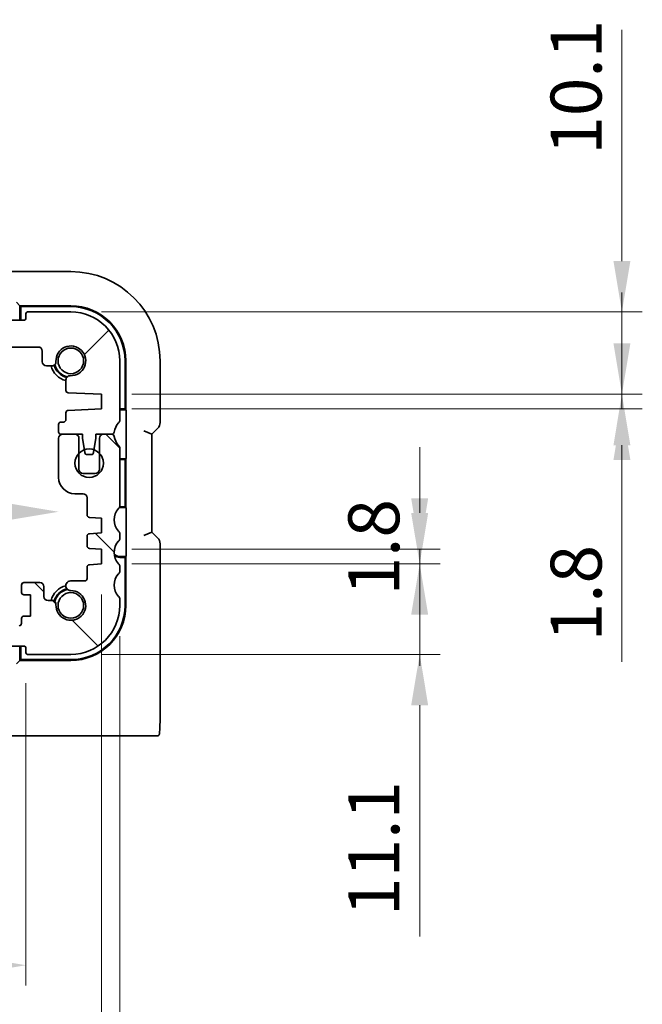
# Model space of a CAD drawing. Units: millimetres. Extents: x 0 to 5709, y 0 to 843.
# Drawn here: x 1553 to 1629, y 109 to 229 of the extents above; entities that cross this region are included whole.
import ezdxf

# ---------------------------------------------------------------- set-up
doc = ezdxf.new("R2010")
doc.units = ezdxf.units.MM
for name, color, linetype, lineweight in [('Dimension (ISO)', 7, 'Continuous', 18), ('Hatch (ISO)', 1, 'Continuous', 18), ('Visible (ISO)', 7, 'Continuous', 35)]:
    doc.layers.add(name, color=color, linetype=linetype, lineweight=lineweight)
doc.styles.add('Note Text (TK)', font='txt')
doc.dimstyles.new('Default - Method 1b (TK)', dxfattribs={"dimscale": 2.5, "dimtxt": 2.5, "dimasz": 2.5, "dimexe": 1, "dimexo": 1.5, "dimgap": 1, "dimtad": 1, "dimtoh": 1, "dimrnd": 1e-08, "dimdsep": 46, "dimtxsty": 'Note Text (TK)', "dimcen": 0.09, "dimdle": 5, "dimclrd": 100, "dimclre": 100, "dimclrt": 7, "dimadec": 1, "dimazin": 1, "dimtfac": 1, "dimtmove": 0, "dimatfit": 3, "dimfxl": 1, "dimtolj": 1, "dimlwd": -1, "dimlwe": -1, "dimarcsym": 0})

# ---------------------------------------------------------------- blocks, each defined once
blk = doc.blocks.new('*D35')
at = {"layer": 'Defpoints', "color": 0}
for p in [(1387.31, 173.29), (1557.31, 173.29), (1557.31, 169.08)]:
    blk.add_point(p, dxfattribs=at)
at = {"layer": 'Dimension (ISO)', "color": 100}
blk.add_line((1393.56, 169.08), (1551.06, 169.08), dxfattribs=at)
for points in [[(1393.56, 170.13), (1393.56, 168.04), (1387.31, 169.08)], [(1551.06, 170.13), (1551.06, 168.04), (1557.31, 169.08)]]:
    blk.add_solid(points, dxfattribs=at)
at = {"layer": 'Dimension (ISO)', "color": 7, "insert": (1466.13, 174.71), "char_height": 6.25, "attachment_point": 4, "style": 'Note Text (TK)'}
blk.add_mtext('\\A1;170', dxfattribs=at)
blk = doc.blocks.new('*D36')
at = {"layer": 'Defpoints', "color": 0}
for p in [(1562.56, 162.69), (1601.6, 162.69), (1558.81, 151.59)]:
    blk.add_point(p, dxfattribs=at)
at = {"layer": 'Dimension (ISO)', "color": 100}
for p, q in [((1601.6, 168.94), (1601.6, 175.19)), ((1566.31, 162.69), (1604.1, 162.69)), ((1601.6, 162.69), (1601.6, 151.59)), ((1562.56, 151.59), (1604.1, 151.59)), ((1601.6, 145.34), (1601.6, 116.99))]:
    blk.add_line(p, q, dxfattribs=at)
for points in [[(1600.55, 168.94), (1602.64, 168.94), (1601.6, 162.69)], [(1600.55, 145.34), (1602.64, 145.34), (1601.6, 151.59)]]:
    blk.add_solid(points, dxfattribs=at)
at = {"layer": 'Dimension (ISO)', "color": 7, "insert": (1595.97, 119.49), "char_height": 6.25, "attachment_point": 4, "rotation": 90, "style": 'Note Text (TK)'}
blk.add_mtext('\\A1;11.1', dxfattribs=at)
blk = doc.blocks.new('*D37')
at = {"layer": 'Defpoints', "color": 0}
for p in [(1562.56, 164.49), (1601.6, 164.49), (1562.56, 162.69)]:
    blk.add_point(p, dxfattribs=at)
at = {"layer": 'Dimension (ISO)', "color": 100}
for p, q in [((1601.6, 170.74), (1601.6, 176.99)), ((1566.31, 164.49), (1604.1, 164.49)), ((1601.6, 162.69), (1601.6, 164.49)), ((1566.31, 162.69), (1604.1, 162.69)), ((1601.6, 156.44), (1601.6, 150.19))]:
    blk.add_line(p, q, dxfattribs=at)
for points in [[(1600.55, 170.74), (1602.64, 170.74), (1601.6, 164.49)], [(1600.55, 156.44), (1602.64, 156.44), (1601.6, 162.69)]]:
    blk.add_solid(points, dxfattribs=at)
at = {"layer": 'Dimension (ISO)', "color": 7, "insert": (1595.97, 158.81), "char_height": 6.25, "attachment_point": 4, "rotation": 90, "style": 'Note Text (TK)'}
blk.add_mtext('\\A1;1.8', dxfattribs=at)
blk = doc.blocks.new('*D38')
at = {"layer": 'Defpoints', "color": 0}
for p in [(1558.81, 193.59), (1626.4, 193.59), (1562.56, 183.49)]:
    blk.add_point(p, dxfattribs=at)
at = {"layer": 'Dimension (ISO)', "color": 100}
for p, q in [((1626.4, 199.84), (1626.4, 228.19)), ((1562.56, 193.59), (1628.9, 193.59)), ((1626.4, 183.49), (1626.4, 193.59)), ((1566.31, 183.49), (1628.9, 183.49)), ((1626.4, 177.24), (1626.4, 170.99))]:
    blk.add_line(p, q, dxfattribs=at)
for points in [[(1625.36, 199.84), (1627.44, 199.84), (1626.4, 193.59)], [(1625.36, 177.24), (1627.44, 177.24), (1626.4, 183.49)]]:
    blk.add_solid(points, dxfattribs=at)
at = {"layer": 'Dimension (ISO)', "color": 7, "insert": (1620.78, 212.87), "char_height": 6.25, "attachment_point": 4, "rotation": 90, "style": 'Note Text (TK)'}
blk.add_mtext('\\A1;10.1', dxfattribs=at)
blk = doc.blocks.new('*D39')
at = {"layer": 'Defpoints', "color": 0}
for p in [(1562.56, 183.49), (1562.56, 181.69), (1626.4, 181.69)]:
    blk.add_point(p, dxfattribs=at)
at = {"layer": 'Dimension (ISO)', "color": 100}
for p, q in [((1626.4, 189.74), (1626.4, 195.99)), ((1566.31, 183.49), (1628.9, 183.49)), ((1626.4, 183.49), (1626.4, 181.69)), ((1566.31, 181.69), (1628.9, 181.69)), ((1626.4, 175.44), (1626.4, 150.68))]:
    blk.add_line(p, q, dxfattribs=at)
for points in [[(1625.36, 189.74), (1627.44, 189.74), (1626.4, 183.49)], [(1625.36, 175.44), (1627.44, 175.44), (1626.4, 181.69)]]:
    blk.add_solid(points, dxfattribs=at)
at = {"layer": 'Dimension (ISO)', "color": 7, "insert": (1620.78, 153.18), "char_height": 6.25, "attachment_point": 4, "rotation": 90, "style": 'Note Text (TK)'}
blk.add_mtext('\\A1;1.8', dxfattribs=at)
blk = doc.blocks.new('*D40')
at = {"layer": 'Defpoints', "color": 0}
for p in [(1391.31, 151.79), (1553.31, 151.79), (1391.31, 113.46)]:
    blk.add_point(p, dxfattribs=at)
at = {"layer": 'Dimension (ISO)', "color": 100}
for p, q in [((1391.31, 148.04), (1391.31, 110.96)), ((1553.31, 148.04), (1553.31, 110.96)), ((1547.06, 113.46), (1397.56, 113.46))]:
    blk.add_line(p, q, dxfattribs=at)
for points in [[(1397.56, 114.5), (1397.56, 112.42), (1391.31, 113.46)], [(1547.06, 114.5), (1547.06, 112.42), (1553.31, 113.46)]]:
    blk.add_solid(points, dxfattribs=at)
at = {"layer": 'Dimension (ISO)', "color": 7, "insert": (1466.2, 119.08), "char_height": 6.25, "attachment_point": 4, "style": 'Note Text (TK)'}
blk.add_mtext('\\A1;162', dxfattribs=at)
blk = doc.blocks.new('*D41')
at = {"layer": 'Defpoints', "color": 0}
for p in [(1382.06, 162.69), (1562.56, 162.69), (1562.56, 91.01)]:
    blk.add_point(p, dxfattribs=at)
at = {"layer": 'Dimension (ISO)', "color": 100}
for p, q in [((1382.06, 158.94), (1382.06, 88.51)), ((1562.56, 158.94), (1562.56, 88.51)), ((1388.31, 91.01), (1556.31, 91.01))]:
    blk.add_line(p, q, dxfattribs=at)
for points in [[(1388.31, 92.05), (1388.31, 89.97), (1382.06, 91.01)], [(1556.31, 92.05), (1556.31, 89.97), (1562.56, 91.01)]]:
    blk.add_solid(points, dxfattribs=at)
at = {"layer": 'Dimension (ISO)', "color": 7, "insert": (1463.01, 96.64), "char_height": 6.25, "attachment_point": 4, "style": 'Note Text (TK)'}
blk.add_mtext('\\A1;180.5', dxfattribs=at)
blk = doc.blocks.new('*D42')
at = {"layer": 'Defpoints', "color": 0}
for p in [(1379.81, 157.59), (1564.81, 157.59), (1564.81, 65.35)]:
    blk.add_point(p, dxfattribs=at)
at = {"layer": 'Dimension (ISO)', "color": 100}
for p, q in [((1379.81, 153.84), (1379.81, 62.85)), ((1564.81, 153.84), (1564.81, 62.85)), ((1386.06, 65.35), (1558.56, 65.35))]:
    blk.add_line(p, q, dxfattribs=at)
for points in [[(1386.06, 66.39), (1386.06, 64.31), (1379.81, 65.35)], [(1558.56, 66.39), (1558.56, 64.31), (1564.81, 65.35)]]:
    blk.add_solid(points, dxfattribs=at)
at = {"layer": 'Dimension (ISO)', "color": 7, "insert": (1466.2, 70.98), "char_height": 6.25, "attachment_point": 4, "style": 'Note Text (TK)'}
blk.add_mtext('\\A1;185', dxfattribs=at)

msp = doc.modelspace()

# ---------------------------------------------------------------- hatches: boundary and pattern name
at = {"layer": 'Hatch (ISO)'}
h = msp.add_hatch(dxfattribs=at)
h.set_pattern_fill('ANSI31', color=256, scale=76.2, style=0)
h.set_pattern_definition([(45, (944, -24), (-6.73519, 6.73519), [])])
edge = h.paths.add_edge_path()
edge.add_ellipse((1391.5125, 192.7912), major_axis=(0, -0.2), ratio=1, start_angle=270, end_angle=360)
edge.add_line((1391.5125, 192.5912), (1553.1125, 192.5912))
edge.add_ellipse((1553.1125, 192.7912), major_axis=(0.2, 0), ratio=1, start_angle=270, end_angle=360)
edge.add_line((1553.3125, 192.7912), (1553.3125, 193.3912))
edge.add_ellipse((1553.5125, 193.3912), major_axis=(0, 0.2), ratio=1, start_angle=0, end_angle=90, ccw=False)
edge.add_line((1553.5125, 193.5912), (1558.8125, 193.5912))
edge.add_ellipse((1558.8125, 187.5912), major_axis=(6, 0), ratio=1, start_angle=0, end_angle=90, ccw=False)
edge.add_line((1564.8125, 187.5912), (1564.8125, 180.3262))
edge.add_ellipse((1564.3125, 180.3262), major_axis=(0.36, -0.347), ratio=1, start_angle=0, end_angle=43.94552, ccw=False)
edge.add_ellipse((1566.1125, 178.5912), major_axis=(-1.9829, 0.2609), ratio=1, start_angle=323.549198, end_angle=360)
edge.add_ellipse((1563.8322, 178.8912), major_axis=(0, -0.3), ratio=1, start_angle=0, end_angle=82.505283, ccw=False)
edge.add_line((1563.8322, 178.5912), (1562.8125, 178.5912))
edge.add_line((1562.8125, 178.5912), (1561.8625, 178.5912))
edge.add_line((1561.8625, 178.5912), (1561.8625, 178.0912))
edge.add_line((1561.8625, 178.0912), (1561.6522, 176.6889))
edge.add_line((1561.6522, 176.6889), (1561.6009, 176.3467))
edge.add_ellipse((1561.3042, 176.3912), major_axis=(0, -0.3), ratio=1, start_angle=0, end_angle=81.469234, ccw=False)
edge.add_line((1561.3042, 176.0912), (1560.8209, 176.0912))
edge.add_ellipse((1560.8209, 176.3912), major_axis=(-0.2967, -0.0445), ratio=1, start_angle=0, end_angle=81.469234, ccw=False)
edge.add_line((1560.5242, 176.3467), (1560.4729, 176.6889))
edge.add_line((1560.4729, 176.6889), (1560.2625, 178.0912))
edge.add_line((1560.2625, 178.0912), (1560.2625, 178.5912))
edge.add_line((1560.2625, 178.5912), (1559.3125, 178.5912))
edge.add_line((1559.3125, 178.5912), (1557.8125, 178.5912))
edge.add_line((1557.8125, 178.5912), (1557.6125, 178.5912))
edge.add_ellipse((1557.6125, 178.8912), major_axis=(-0.3, 0), ratio=1, start_angle=0, end_angle=90, ccw=False)
edge.add_line((1557.3125, 178.8912), (1557.3125, 179.7912))
edge.add_ellipse((1557.6125, 179.7912), major_axis=(0, 0.3), ratio=1, start_angle=0, end_angle=90, ccw=False)
edge.add_line((1557.6125, 180.0912), (1557.9125, 180.0912))
edge.add_ellipse((1557.9125, 180.3912), major_axis=(0.3, 0), ratio=1, start_angle=270, end_angle=360)
edge.add_line((1558.2125, 180.3912), (1558.2125, 181.2141))
edge.add_ellipse((1558.5125, 181.2141), major_axis=(-0.0131, 0.2997), ratio=1, start_angle=0, end_angle=87.5, ccw=False)
edge.add_line((1558.4995, 181.5138), (1562.5625, 181.6912))
edge.add_line((1562.5625, 181.6912), (1562.5625, 183.4912))
edge.add_line((1562.5625, 183.4912), (1558.4995, 183.6686))
edge.add_ellipse((1558.5125, 183.9683), major_axis=(-0.3, 0), ratio=1, start_angle=0, end_angle=87.5, ccw=False)
edge.add_line((1558.2125, 183.9683), (1558.2125, 185.2684))
edge.add_ellipse((1558.7125, 185.2684), major_axis=(0.0215, 0.4995), ratio=1, start_angle=0, end_angle=92.465095, ccw=False)
edge.add_ellipse((1558.8125, 187.5912), major_axis=(-1.8233, -0.0785), ratio=1, start_angle=85.06981, end_angle=360)
edge.add_ellipse((1556.4897, 187.4912), major_axis=(0, -0.5), ratio=1, start_angle=0, end_angle=92.465095, ccw=False)
edge.add_line((1556.4897, 186.9912), (1555.8125, 186.9912))
edge.add_ellipse((1555.8125, 187.4912), major_axis=(-0.5, 0), ratio=1, start_angle=0, end_angle=90, ccw=False)
edge.add_line((1555.3125, 187.4912), (1555.3125, 188.7912))
edge.add_ellipse((1554.8125, 188.7912), major_axis=(0, 0.5), ratio=1, start_angle=270, end_angle=360)
edge.add_line((1554.8125, 189.2912), (1547.6125, 189.2912))
edge.add_ellipse((1547.6125, 189.5912), major_axis=(-0.3, 0), ratio=1, start_angle=0, end_angle=90, ccw=False)
edge.add_line((1547.3125, 189.5912), (1547.3125, 189.7912))
edge.add_ellipse((1547.0125, 189.7912), major_axis=(0, 0.3), ratio=1, start_angle=270, end_angle=360)
edge.add_line((1547.0125, 190.0912), (1397.6125, 190.0912))
edge.add_ellipse((1397.6125, 189.7912), major_axis=(-0.3, 0), ratio=1, start_angle=270, end_angle=360)
edge.add_line((1397.3125, 189.7912), (1397.3125, 189.5912))
edge.add_ellipse((1397.0125, 189.5912), major_axis=(0, -0.3), ratio=1, start_angle=0, end_angle=90, ccw=False)
edge.add_line((1397.0125, 189.2912), (1389.8125, 189.2912))
edge.add_ellipse((1389.8125, 188.7912), major_axis=(-0.5, 0), ratio=1, start_angle=270, end_angle=360)
edge.add_line((1389.3125, 188.7912), (1389.3125, 187.4912))
edge.add_ellipse((1388.8125, 187.4912), major_axis=(0, -0.5), ratio=1, start_angle=0, end_angle=90, ccw=False)
edge.add_line((1388.8125, 186.9912), (1388.1354, 186.9912))
edge.add_ellipse((1388.1354, 187.4912), major_axis=(-0.4995, 0.0215), ratio=1, start_angle=0, end_angle=92.465095, ccw=False)
edge.add_ellipse((1385.8125, 187.5912), major_axis=(0.0785, -1.8233), ratio=1, start_angle=85.06981, end_angle=360)
edge.add_ellipse((1385.9125, 185.2684), major_axis=(0.5, 0), ratio=1, start_angle=0, end_angle=92.465095, ccw=False)
edge.add_line((1386.4125, 185.2684), (1386.4125, 183.9683))
edge.add_ellipse((1386.1125, 183.9683), major_axis=(0.0131, -0.2997), ratio=1, start_angle=0, end_angle=87.5, ccw=False)
edge.add_line((1386.1256, 183.6686), (1382.0625, 183.4912))
edge.add_line((1382.0625, 183.4912), (1382.0625, 181.6912))
edge.add_line((1382.0625, 181.6912), (1386.1256, 181.5138))
edge.add_ellipse((1386.1125, 181.2141), major_axis=(0.3, 0), ratio=1, start_angle=0, end_angle=87.5, ccw=False)
edge.add_line((1386.4125, 181.2141), (1386.4125, 180.3912))
edge.add_ellipse((1386.7125, 180.3912), major_axis=(0, -0.3), ratio=1, start_angle=270, end_angle=360)
edge.add_line((1386.7125, 180.0912), (1387.0125, 180.0912))
edge.add_ellipse((1387.0125, 179.7912), major_axis=(0.3, 0), ratio=1, start_angle=0, end_angle=90, ccw=False)
edge.add_line((1387.3125, 179.7912), (1387.3125, 178.8912))
edge.add_ellipse((1387.0125, 178.8912), major_axis=(0, -0.3), ratio=1, start_angle=0, end_angle=90, ccw=False)
edge.add_line((1387.0125, 178.5912), (1386.8125, 178.5912))
edge.add_line((1386.8125, 178.5912), (1385.3125, 178.5912))
edge.add_line((1385.3125, 178.5912), (1384.3625, 178.5912))
edge.add_line((1384.3625, 178.5912), (1384.3625, 178.0912))
edge.add_line((1384.3625, 178.0912), (1384.1522, 176.6889))
edge.add_line((1384.1522, 176.6889), (1384.1009, 176.3467))
edge.add_ellipse((1383.8042, 176.3912), major_axis=(0, -0.3), ratio=1, start_angle=0, end_angle=81.469234, ccw=False)
edge.add_line((1383.8042, 176.0912), (1383.3209, 176.0912))
edge.add_ellipse((1383.3209, 176.3912), major_axis=(-0.2967, -0.0445), ratio=1, start_angle=0, end_angle=81.469234, ccw=False)
edge.add_line((1383.0242, 176.3467), (1382.9729, 176.6889))
edge.add_line((1382.9729, 176.6889), (1382.7625, 178.0912))
edge.add_line((1382.7625, 178.0912), (1382.7625, 178.5912))
edge.add_line((1382.7625, 178.5912), (1381.8125, 178.5912))
edge.add_line((1381.8125, 178.5912), (1380.7929, 178.5912))
edge.add_ellipse((1380.7929, 178.8912), major_axis=(-0.2974, -0.0391), ratio=1, start_angle=0, end_angle=82.505283, ccw=False)
edge.add_ellipse((1378.5125, 178.5912), major_axis=(1.44, 1.3879), ratio=1, start_angle=323.549198, end_angle=360)
edge.add_ellipse((1380.3125, 180.3262), major_axis=(-0.5, 0), ratio=1, start_angle=0, end_angle=43.94552, ccw=False)
edge.add_line((1379.8125, 180.3262), (1379.8125, 187.5912))
edge.add_ellipse((1385.8125, 187.5912), major_axis=(0, 6), ratio=1, start_angle=0, end_angle=90, ccw=False)
edge.add_line((1385.8125, 193.5912), (1391.1125, 193.5912))
edge.add_ellipse((1391.1125, 193.3912), major_axis=(0.2, 0), ratio=1, start_angle=0, end_angle=90, ccw=False)
edge.add_line((1391.3125, 193.3912), (1391.3125, 192.7912))
h = msp.add_hatch(dxfattribs=at)
h.set_pattern_fill('ANSI31', color=256, scale=76.2, angle=90.00021, style=0)
h.set_pattern_definition([(135.0002, (944, -24), (-6.73517, -6.73522), [])])
edge = h.paths.add_edge_path()
edge.add_ellipse((1564.3125, 176.8563), major_axis=(0.5, 0), ratio=1, start_angle=0, end_angle=43.94552)
edge.add_ellipse((1566.1125, 178.5912), major_axis=(-1.44, -1.3879), ratio=1, start_angle=323.549198, end_angle=360, ccw=False)
edge.add_ellipse((1563.8322, 178.2912), major_axis=(0.2974, 0.0391), ratio=1, start_angle=0, end_angle=82.505283)
edge.add_line((1563.8322, 178.5912), (1562.8125, 178.5912))
edge.add_ellipse((1562.8125, 178.0912), major_axis=(0, 0.5), ratio=1, start_angle=0, end_angle=90)
edge.add_line((1562.3125, 178.0912), (1562.3125, 176.266))
edge.add_line((1562.3125, 176.266), (1562.3125, 174.2912))
edge.add_ellipse((1561.8125, 174.2912), major_axis=(0.5, 0), ratio=1, start_angle=270, end_angle=360, ccw=False)
edge.add_line((1561.8125, 173.7912), (1560.3125, 173.7912))
edge.add_ellipse((1560.3125, 174.2912), major_axis=(0, -0.5), ratio=1, start_angle=270, end_angle=360, ccw=False)
edge.add_line((1559.8125, 174.2912), (1559.8125, 176.266))
edge.add_line((1559.8125, 176.266), (1559.8125, 178.0912))
edge.add_ellipse((1559.3125, 178.0912), major_axis=(0.5, 0), ratio=1, start_angle=0, end_angle=90)
edge.add_line((1559.3125, 178.5912), (1557.8125, 178.5912))
edge.add_ellipse((1557.8125, 178.0912), major_axis=(0, 0.5), ratio=1, start_angle=0, end_angle=90)
edge.add_line((1557.3125, 178.0912), (1557.3125, 173.2912))
edge.add_ellipse((1559.3125, 173.2912), major_axis=(-2, 0), ratio=1, start_angle=0, end_angle=90)
edge.add_line((1559.3125, 171.2912), (1560.3125, 171.2912))
edge.add_ellipse((1560.3125, 170.7912), major_axis=(0, 0.5), ratio=1, start_angle=270, end_angle=360, ccw=False)
edge.add_line((1560.8125, 170.7912), (1560.8125, 168.6934))
edge.add_ellipse((1561.1125, 168.6934), major_axis=(-0.3, 0), ratio=1, start_angle=0, end_angle=86)
edge.add_line((1561.0916, 168.3941), (1562.5625, 168.2912))
edge.add_line((1562.5625, 168.2912), (1562.5625, 166.4912))
edge.add_line((1562.5625, 166.4912), (1561.0916, 166.3884))
edge.add_ellipse((1561.1125, 166.0891), major_axis=(-0.0209, 0.2993), ratio=1, start_angle=0, end_angle=86)
edge.add_line((1560.8125, 166.0891), (1560.8125, 164.8934))
edge.add_ellipse((1561.1125, 164.8934), major_axis=(-0.3, 0), ratio=1, start_angle=0, end_angle=86)
edge.add_line((1561.0916, 164.5941), (1562.5625, 164.4912))
edge.add_line((1562.5625, 164.4912), (1562.5625, 162.6912))
edge.add_line((1562.5625, 162.6912), (1561.0916, 162.5884))
edge.add_ellipse((1561.1125, 162.2891), major_axis=(-0.0209, 0.2993), ratio=1, start_angle=0, end_angle=86)
edge.add_line((1560.8125, 162.2891), (1560.8125, 160.8912))
edge.add_ellipse((1560.5125, 160.8912), major_axis=(0.3, 0), ratio=1, start_angle=270, end_angle=360, ccw=False)
edge.add_line((1560.5125, 160.5912), (1558.7745, 160.5912))
edge.add_ellipse((1558.7745, 160.0036), major_axis=(0, 0.5876), ratio=1, start_angle=0, end_angle=180.902644)
edge.add_ellipse((1558.8125, 157.5912), major_axis=(-0.0288, 1.8248), ratio=1, start_angle=86.128753, end_angle=360, ccw=False)
edge.add_ellipse((1556.51, 157.7106), major_axis=(0.48, -0.0249), ratio=1, start_angle=0, end_angle=92.968603)
edge.add_line((1556.51, 158.1912), (1556.0125, 158.1912))
edge.add_ellipse((1556.0125, 158.6912), major_axis=(0, -0.5), ratio=1, start_angle=270, end_angle=360, ccw=False)
edge.add_line((1555.5125, 158.6912), (1555.5125, 159.8912))
edge.add_ellipse((1555.0125, 159.8912), major_axis=(0.5, 0), ratio=1, start_angle=0, end_angle=90)
edge.add_line((1555.0125, 160.3912), (1553.0625, 160.3912))
edge.add_ellipse((1553.0625, 160.0912), major_axis=(0, 0.3), ratio=1, start_angle=0, end_angle=90)
edge.add_line((1552.7625, 160.0912), (1552.7625, 159.1912))
edge.add_ellipse((1553.0625, 159.1912), major_axis=(-0.3, 0), ratio=1, start_angle=0, end_angle=90)
edge.add_line((1553.0625, 158.8912), (1553.8625, 158.8912))
edge.add_line((1553.8625, 158.8912), (1553.8625, 156.2912))
edge.add_line((1553.8625, 156.2912), (1553.0625, 156.2912))
edge.add_ellipse((1553.0625, 155.9912), major_axis=(0, 0.3), ratio=1, start_angle=0, end_angle=90)
edge.add_line((1552.7625, 155.9912), (1552.7625, 155.3912))
edge.add_ellipse((1552.4625, 155.3912), major_axis=(0.3, 0), ratio=1, start_angle=270, end_angle=360, ccw=False)
edge.add_line((1552.4625, 155.0912), (1549.6625, 155.0912))
edge.add_ellipse((1549.6625, 155.3912), major_axis=(0, -0.3), ratio=1, start_angle=270, end_angle=360, ccw=False)
edge.add_line((1549.3625, 155.3912), (1549.3625, 155.9912))
edge.add_ellipse((1549.0625, 155.9912), major_axis=(0.3, 0), ratio=1, start_angle=0, end_angle=90)
edge.add_line((1549.0625, 156.2912), (1548.2625, 156.2912))
edge.add_line((1548.2625, 156.2912), (1548.2625, 158.8912))
edge.add_line((1548.2625, 158.8912), (1549.0625, 158.8912))
edge.add_ellipse((1549.0625, 159.1912), major_axis=(0, -0.3), ratio=1, start_angle=0, end_angle=90)
edge.add_line((1549.3625, 159.1912), (1549.3625, 160.0912))
edge.add_ellipse((1549.0625, 160.0912), major_axis=(0.3, 0), ratio=1, start_angle=0, end_angle=90)
edge.add_line((1549.0625, 160.3912), (1540.5197, 160.3912))
edge.add_ellipse((1540.5197, 159.8912), major_axis=(0, 0.5), ratio=1, start_angle=0, end_angle=45)
edge.add_line((1540.1661, 160.2448), (1538.459, 158.5377))
edge.add_ellipse((1538.8125, 158.1841), major_axis=(-0.3536, 0.3536), ratio=1, start_angle=0, end_angle=45)
edge.add_line((1538.3125, 158.1841), (1538.3125, 155.5912))
edge.add_ellipse((1537.8125, 155.5912), major_axis=(0.5, 0), ratio=1, start_angle=270, end_angle=360, ccw=False)
edge.add_line((1537.8125, 155.0912), (1406.8125, 155.0912))
edge.add_ellipse((1406.8125, 155.5912), major_axis=(0, -0.5), ratio=1, start_angle=270, end_angle=360, ccw=False)
edge.add_line((1406.3125, 155.5912), (1406.3125, 158.1841))
edge.add_ellipse((1405.8125, 158.1841), major_axis=(0.5, 0), ratio=1, start_angle=0, end_angle=45)
edge.add_line((1406.1661, 158.5377), (1404.459, 160.2448))
edge.add_ellipse((1404.1054, 159.8912), major_axis=(0.3536, 0.3536), ratio=1, start_angle=0, end_angle=45)
edge.add_line((1404.1054, 160.3912), (1395.5625, 160.3912))
edge.add_ellipse((1395.5625, 160.0912), major_axis=(0, 0.3), ratio=1, start_angle=0, end_angle=90)
edge.add_line((1395.2625, 160.0912), (1395.2625, 159.1912))
edge.add_ellipse((1395.5625, 159.1912), major_axis=(-0.3, 0), ratio=1, start_angle=0, end_angle=90)
edge.add_line((1395.5625, 158.8912), (1396.3625, 158.8912))
edge.add_line((1396.3625, 158.8912), (1396.3625, 156.2912))
edge.add_line((1396.3625, 156.2912), (1395.5625, 156.2912))
edge.add_ellipse((1395.5625, 155.9912), major_axis=(0, 0.3), ratio=1, start_angle=0, end_angle=90)
edge.add_line((1395.2625, 155.9912), (1395.2625, 155.3912))
edge.add_ellipse((1394.9625, 155.3912), major_axis=(0.3, 0), ratio=1, start_angle=270, end_angle=360, ccw=False)
edge.add_line((1394.9625, 155.0912), (1392.1625, 155.0912))
edge.add_ellipse((1392.1625, 155.3912), major_axis=(0, -0.3), ratio=1, start_angle=270, end_angle=360, ccw=False)
edge.add_line((1391.8625, 155.3912), (1391.8625, 155.9912))
edge.add_ellipse((1391.5625, 155.9912), major_axis=(0.3, 0), ratio=1, start_angle=0, end_angle=90)
edge.add_line((1391.5625, 156.2912), (1390.7625, 156.2912))
edge.add_line((1390.7625, 156.2912), (1390.7625, 158.8912))
edge.add_line((1390.7625, 158.8912), (1391.5625, 158.8912))
edge.add_ellipse((1391.5625, 159.1912), major_axis=(0, -0.3), ratio=1, start_angle=0, end_angle=90)
edge.add_line((1391.8625, 159.1912), (1391.8625, 160.0912))
edge.add_ellipse((1391.5625, 160.0912), major_axis=(0.3, 0), ratio=1, start_angle=0, end_angle=90)
edge.add_line((1391.5625, 160.3912), (1389.6125, 160.3912))
edge.add_ellipse((1389.6125, 159.8912), major_axis=(0, 0.5), ratio=1, start_angle=0, end_angle=90)
edge.add_line((1389.1125, 159.8912), (1389.1125, 158.6912))
edge.add_ellipse((1388.6125, 158.6912), major_axis=(0.5, 0), ratio=1, start_angle=270, end_angle=360, ccw=False)
edge.add_line((1388.6125, 158.1912), (1388.1151, 158.1912))
edge.add_ellipse((1388.1151, 157.7106), major_axis=(0, 0.4806), ratio=1, start_angle=0, end_angle=92.968603)
edge.add_ellipse((1385.8125, 157.5912), major_axis=(1.8226, 0.0945), ratio=1, start_angle=86.128753, end_angle=360, ccw=False)
edge.add_ellipse((1385.8506, 160.0036), major_axis=(-0.0093, -0.5876), ratio=1, start_angle=0, end_angle=180.902644)
edge.add_line((1385.8506, 160.5912), (1384.1125, 160.5912))
edge.add_ellipse((1384.1125, 160.8912), major_axis=(0, -0.3), ratio=1, start_angle=270, end_angle=360, ccw=False)
edge.add_line((1383.8125, 160.8912), (1383.8125, 162.2891))
edge.add_ellipse((1383.5125, 162.2891), major_axis=(0.3, 0), ratio=1, start_angle=0, end_angle=86)
edge.add_line((1383.5335, 162.5884), (1382.0625, 162.6912))
edge.add_line((1382.0625, 162.6912), (1382.0625, 164.4912))
edge.add_line((1382.0625, 164.4912), (1383.5335, 164.5941))
edge.add_ellipse((1383.5125, 164.8934), major_axis=(0.0209, -0.2993), ratio=1, start_angle=0, end_angle=86)
edge.add_line((1383.8125, 164.8934), (1383.8125, 166.0891))
edge.add_ellipse((1383.5125, 166.0891), major_axis=(0.3, 0), ratio=1, start_angle=0, end_angle=86)
edge.add_line((1383.5335, 166.3884), (1382.0625, 166.4912))
edge.add_line((1382.0625, 166.4912), (1382.0625, 168.2912))
edge.add_line((1382.0625, 168.2912), (1383.5335, 168.3941))
edge.add_ellipse((1383.5125, 168.6934), major_axis=(0.0209, -0.2993), ratio=1, start_angle=0, end_angle=86)
edge.add_line((1383.8125, 168.6934), (1383.8125, 170.7912))
edge.add_ellipse((1384.3125, 170.7912), major_axis=(-0.5, 0), ratio=1, start_angle=270, end_angle=360, ccw=False)
edge.add_line((1384.3125, 171.2912), (1385.3125, 171.2912))
edge.add_ellipse((1385.3125, 173.2912), major_axis=(0, -2), ratio=1, start_angle=0, end_angle=90)
edge.add_line((1387.3125, 173.2912), (1387.3125, 178.0912))
edge.add_ellipse((1386.8125, 178.0912), major_axis=(0.5, 0), ratio=1, start_angle=0, end_angle=90)
edge.add_line((1386.8125, 178.5912), (1385.3125, 178.5912))
edge.add_ellipse((1385.3125, 178.0912), major_axis=(0, 0.5), ratio=1, start_angle=0, end_angle=90)
edge.add_line((1384.8125, 178.0912), (1384.8125, 176.266))
edge.add_line((1384.8125, 176.266), (1384.8125, 174.2912))
edge.add_ellipse((1384.3125, 174.2912), major_axis=(0.5, 0), ratio=1, start_angle=270, end_angle=360, ccw=False)
edge.add_line((1384.3125, 173.7912), (1382.8125, 173.7912))
edge.add_ellipse((1382.8125, 174.2912), major_axis=(0, -0.5), ratio=1, start_angle=270, end_angle=360, ccw=False)
edge.add_line((1382.3125, 174.2912), (1382.3125, 176.266))
edge.add_line((1382.3125, 176.266), (1382.3125, 178.0912))
edge.add_ellipse((1381.8125, 178.0912), major_axis=(0.5, 0), ratio=1, start_angle=0, end_angle=90)
edge.add_line((1381.8125, 178.5912), (1380.7929, 178.5912))
edge.add_ellipse((1380.7929, 178.2912), major_axis=(0, 0.3), ratio=1, start_angle=0, end_angle=82.505283)
edge.add_ellipse((1378.5125, 178.5912), major_axis=(1.9829, -0.2609), ratio=1, start_angle=323.549198, end_angle=360, ccw=False)
edge.add_ellipse((1380.3125, 176.8563), major_axis=(-0.36, 0.347), ratio=1, start_angle=0, end_angle=43.94552)
edge.add_line((1379.8125, 176.8563), (1379.8125, 169.8262))
edge.add_ellipse((1380.3125, 169.8262), major_axis=(-0.5, 0), ratio=1, start_angle=0, end_angle=43.94552)
edge.add_ellipse((1378.5125, 168.0912), major_axis=(1.44, 1.3879), ratio=1, start_angle=272.108961, end_angle=360, ccw=False)
edge.add_ellipse((1380.3125, 166.3563), major_axis=(-0.36, 0.347), ratio=1, start_angle=0, end_angle=43.94552)
edge.add_line((1379.8125, 166.3563), (1379.8125, 165.8262))
edge.add_ellipse((1380.3125, 165.8262), major_axis=(-0.5, 0), ratio=1, start_angle=0, end_angle=43.94552)
edge.add_ellipse((1378.5125, 164.0912), major_axis=(1.44, 1.3879), ratio=1, start_angle=272.108961, end_angle=360, ccw=False)
edge.add_ellipse((1380.3125, 162.3563), major_axis=(-0.36, 0.347), ratio=1, start_angle=0, end_angle=43.94552)
edge.add_line((1379.8125, 162.3563), (1379.8125, 161.8262))
edge.add_ellipse((1380.3125, 161.8262), major_axis=(-0.5, 0), ratio=1, start_angle=0, end_angle=43.94552)
edge.add_ellipse((1378.5125, 160.0912), major_axis=(1.44, 1.3879), ratio=1, start_angle=272.108961, end_angle=360, ccw=False)
edge.add_ellipse((1380.3125, 158.3563), major_axis=(-0.36, 0.347), ratio=1, start_angle=0, end_angle=43.94552)
edge.add_line((1379.8125, 158.3563), (1379.8125, 157.5912))
edge.add_ellipse((1385.8125, 157.5912), major_axis=(-6, 0), ratio=1, start_angle=0, end_angle=90)
edge.add_line((1385.8125, 151.5912), (1391.1125, 151.5912))
edge.add_ellipse((1391.1125, 151.7912), major_axis=(0, -0.2), ratio=1, start_angle=0, end_angle=90)
edge.add_line((1391.3125, 151.7912), (1391.3125, 152.3912))
edge.add_ellipse((1391.5125, 152.3912), major_axis=(-0.2, 0), ratio=1, start_angle=270, end_angle=360, ccw=False)
edge.add_line((1391.5125, 152.5912), (1399.3125, 152.5912))
edge.add_ellipse((1399.3125, 152.8912), major_axis=(0, -0.3), ratio=1, start_angle=0, end_angle=90)
edge.add_line((1399.6125, 152.8912), (1399.6125, 153.7912))
edge.add_ellipse((1399.3125, 153.7912), major_axis=(0.3, 0), ratio=1, start_angle=0, end_angle=90)
edge.add_line((1399.3125, 154.0912), (1398.5125, 154.0912))
edge.add_line((1398.5125, 154.0912), (1398.5125, 156.6912))
edge.add_line((1398.5125, 156.6912), (1399.3125, 156.6912))
edge.add_ellipse((1399.3125, 156.9912), major_axis=(0, -0.3), ratio=1, start_angle=0, end_angle=90)
edge.add_line((1399.6125, 156.9912), (1399.6125, 157.5912))
edge.add_ellipse((1399.9125, 157.5912), major_axis=(-0.3, 0), ratio=1, start_angle=270, end_angle=360, ccw=False)
edge.add_line((1399.9125, 157.8912), (1402.7125, 157.8912))
edge.add_ellipse((1402.7125, 157.5912), major_axis=(0, 0.3), ratio=1, start_angle=270, end_angle=360, ccw=False)
edge.add_line((1403.0125, 157.5912), (1403.0125, 156.9912))
edge.add_ellipse((1403.3125, 156.9912), major_axis=(-0.3, 0), ratio=1, start_angle=0, end_angle=90)
edge.add_line((1403.3125, 156.6912), (1404.1125, 156.6912))
edge.add_line((1404.1125, 156.6912), (1404.1125, 154.0912))
edge.add_line((1404.1125, 154.0912), (1403.3125, 154.0912))
edge.add_ellipse((1403.3125, 153.7912), major_axis=(0, 0.3), ratio=1, start_angle=0, end_angle=90)
edge.add_line((1403.0125, 153.7912), (1403.0125, 152.8912))
edge.add_ellipse((1403.3125, 152.8912), major_axis=(-0.3, 0), ratio=1, start_angle=0, end_angle=90)
edge.add_line((1403.3125, 152.5912), (1541.3125, 152.5912))
edge.add_ellipse((1541.3125, 152.8912), major_axis=(0, -0.3), ratio=1, start_angle=0, end_angle=90)
edge.add_line((1541.6125, 152.8912), (1541.6125, 153.7912))
edge.add_ellipse((1541.3125, 153.7912), major_axis=(0.3, 0), ratio=1, start_angle=0, end_angle=90)
edge.add_line((1541.3125, 154.0912), (1540.5125, 154.0912))
edge.add_line((1540.5125, 154.0912), (1540.5125, 156.6912))
edge.add_line((1540.5125, 156.6912), (1541.3125, 156.6912))
edge.add_ellipse((1541.3125, 156.9912), major_axis=(0, -0.3), ratio=1, start_angle=0, end_angle=90)
edge.add_line((1541.6125, 156.9912), (1541.6125, 157.5912))
edge.add_ellipse((1541.9125, 157.5912), major_axis=(-0.3, 0), ratio=1, start_angle=270, end_angle=360, ccw=False)
edge.add_line((1541.9125, 157.8912), (1544.7125, 157.8912))
edge.add_ellipse((1544.7125, 157.5912), major_axis=(0, 0.3), ratio=1, start_angle=270, end_angle=360, ccw=False)
edge.add_line((1545.0125, 157.5912), (1545.0125, 156.9912))
edge.add_ellipse((1545.3125, 156.9912), major_axis=(-0.3, 0), ratio=1, start_angle=0, end_angle=90)
edge.add_line((1545.3125, 156.6912), (1546.1125, 156.6912))
edge.add_line((1546.1125, 156.6912), (1546.1125, 154.0912))
edge.add_line((1546.1125, 154.0912), (1545.3125, 154.0912))
edge.add_ellipse((1545.3125, 153.7912), major_axis=(0, 0.3), ratio=1, start_angle=0, end_angle=90)
edge.add_line((1545.0125, 153.7912), (1545.0125, 152.8912))
edge.add_ellipse((1545.3125, 152.8912), major_axis=(-0.3, 0), ratio=1, start_angle=0, end_angle=90)
edge.add_line((1545.3125, 152.5912), (1553.1125, 152.5912))
edge.add_ellipse((1553.1125, 152.3912), major_axis=(0, 0.2), ratio=1, start_angle=270, end_angle=360, ccw=False)
edge.add_line((1553.3125, 152.3912), (1553.3125, 151.7912))
edge.add_ellipse((1553.5125, 151.7912), major_axis=(-0.2, 0), ratio=1, start_angle=0, end_angle=90)
edge.add_line((1553.5125, 151.5912), (1558.8125, 151.5912))
edge.add_ellipse((1558.8125, 157.5912), major_axis=(0, -6), ratio=1, start_angle=0, end_angle=90)
edge.add_line((1564.8125, 157.5912), (1564.8125, 158.3563))
edge.add_ellipse((1564.3125, 158.3563), major_axis=(0.5, 0), ratio=1, start_angle=0, end_angle=43.94552)
edge.add_ellipse((1566.1125, 160.0912), major_axis=(-1.44, -1.3879), ratio=1, start_angle=272.108961, end_angle=360, ccw=False)
edge.add_ellipse((1564.3125, 161.8262), major_axis=(0.36, -0.347), ratio=1, start_angle=0, end_angle=43.94552)
edge.add_line((1564.8125, 161.8262), (1564.8125, 162.3563))
edge.add_ellipse((1564.3125, 162.3563), major_axis=(0.5, 0), ratio=1, start_angle=0, end_angle=43.94552)
edge.add_ellipse((1566.1125, 164.0912), major_axis=(-1.44, -1.3879), ratio=1, start_angle=272.108961, end_angle=360, ccw=False)
edge.add_ellipse((1564.3125, 165.8262), major_axis=(0.36, -0.347), ratio=1, start_angle=0, end_angle=43.94552)
edge.add_line((1564.8125, 165.8262), (1564.8125, 166.3563))
edge.add_ellipse((1564.3125, 166.3563), major_axis=(0.5, 0), ratio=1, start_angle=0, end_angle=43.94552)
edge.add_ellipse((1566.1125, 168.0912), major_axis=(-1.44, -1.3879), ratio=1, start_angle=272.108961, end_angle=360, ccw=False)
edge.add_ellipse((1564.3125, 169.8262), major_axis=(0.36, -0.347), ratio=1, start_angle=0, end_angle=43.94552)
edge.add_line((1564.8125, 169.8262), (1564.8125, 176.8563))

# ---------------------------------------------------------------- linework, layer by layer
at = {"layer": 'Visible (ISO)'}
for p, q in [((1551.1663, 198.5374), (1558.8125, 198.5374)), ((1552.1328, 194.771), (1552.5625, 194.3412)), ((1552.5625, 194.3412), (1558.8125, 194.3412)), ((1552.5625, 192.5912), (1552.5625, 194.3412)), ((1552.6625, 194.2412), (1558.8125, 194.2412)), ((1552.6625, 192.5912), (1552.6625, 194.2412)), ((1553.3125, 193.3912), (1553.3125, 192.7912)), ((1558.8125, 193.5912), (1553.5125, 193.5912)), ((1553.1125, 192.5912), (1391.5125, 192.5912)), ((1547.6125, 189.2912), (1554.8125, 189.2912)), ((1555.3125, 188.7912), (1555.3125, 187.4912)), ((1564.8125, 180.3262), (1564.8125, 187.5912)), ((1565.4625, 187.5912), (1565.4625, 181.6912)), ((1565.5625, 187.5912), (1565.5625, 181.5912)), ((1569.7588, 187.5912), (1569.7588, 180.0277)), ((1555.8125, 186.9912), (1556.4897, 186.9912)), ((1558.2125, 185.2684), (1558.2125, 183.9683)), ((1558.4995, 183.6686), (1562.5625, 183.4912)), ((1562.5625, 183.4912), (1562.5625, 181.6912)), ((1558.2125, 181.2141), (1558.2125, 180.3912)), ((1562.5625, 181.6912), (1558.4995, 181.5138)), ((1565.4625, 181.6912), (1564.8125, 181.6912)), ((1564.8125, 181.5912), (1565.5625, 181.5912)), ((1565.5625, 181.5912), (1565.6082, 181.5456)), ((1565.6149, 181.3457), (1565.6149, 175.8367)), ((1557.9125, 180.0912), (1557.6125, 180.0912)), ((1557.3125, 179.7912), (1557.3125, 178.8912)), ((1567.7588, 179.0277), (1568.7588, 178.6135)), ((1568.7588, 178.6135), (1569.4659, 179.3206)), ((1557.3125, 178.0912), (1557.3125, 173.2912)), ((1557.6125, 178.5912), (1560.2625, 178.5912)), ((1559.3125, 178.5912), (1557.8125, 178.5912)), ((1559.8125, 174.2912), (1559.8125, 178.0912)), ((1560.2625, 178.5912), (1560.2625, 178.0912)), ((1560.2625, 178.0912), (1560.5242, 176.3467)), ((1561.6009, 176.3467), (1561.8625, 178.0912)), ((1561.8625, 178.0912), (1561.8625, 178.5912)), ((1561.8625, 178.5912), (1563.8322, 178.5912)), ((1562.3125, 178.0912), (1562.3125, 174.2912)), ((1563.8322, 178.5912), (1562.8125, 178.5912)), ((1568.7588, 166.569), (1568.7588, 178.6135)), ((1564.8125, 169.8262), (1564.8125, 176.8563)), ((1560.8209, 176.0912), (1561.3042, 176.0912)), ((1565.5625, 175.5912), (1564.8125, 175.5912)), ((1564.8125, 175.4912), (1565.4625, 175.4912)), ((1565.4625, 175.4912), (1565.4625, 169.6912)), ((1565.6082, 175.6369), (1565.5625, 175.5912)), ((1565.5625, 175.5912), (1565.5625, 169.5912)), ((1561.8125, 173.7912), (1560.3125, 173.7912)), ((1559.3125, 171.2912), (1560.3125, 171.2912)), ((1560.8125, 170.7912), (1560.8125, 168.6934)), ((1565.4625, 169.6912), (1564.8125, 169.6912)), ((1564.8125, 169.5912), (1565.5625, 169.5912)), ((1565.5625, 169.5912), (1565.6082, 169.5456)), ((1565.6149, 169.3457), (1565.6149, 163.8367)), ((1561.0916, 168.3941), (1562.5625, 168.2912)), ((1562.5625, 168.2912), (1562.5625, 166.4912)), ((1560.8125, 166.0891), (1560.8125, 164.8934)), ((1562.5625, 166.4912), (1561.0916, 166.3884)), ((1564.8125, 165.8262), (1564.8125, 166.3563)), ((1567.7588, 166.1547), (1568.7588, 166.569)), ((1569.4659, 165.8618), (1568.7588, 166.569)), ((1561.0916, 164.5941), (1562.5625, 164.4912)), ((1562.5625, 164.4912), (1562.5625, 162.6912)), ((1569.7588, 165.1547), (1569.7588, 144.6663)), ((1565.5625, 163.5912), (1564.8125, 163.5912)), ((1564.8125, 163.4912), (1565.4625, 163.4912)), ((1565.4625, 163.4912), (1565.4625, 157.5912)), ((1565.6082, 163.6369), (1565.5625, 163.5912)), ((1565.5625, 163.5912), (1565.5625, 157.5912)), ((1560.8125, 162.2891), (1560.8125, 160.8912)), ((1562.5625, 162.6912), (1561.0916, 162.5884)), ((1564.8125, 161.8262), (1564.8125, 162.3563)), ((1552.7625, 160.0912), (1552.7625, 159.1912)), ((1555.0125, 160.3912), (1553.0625, 160.3912)), ((1555.5125, 158.6912), (1555.5125, 159.8912)), ((1560.5125, 160.5912), (1558.7745, 160.5912)), ((1553.0625, 158.8912), (1553.8625, 158.8912)), ((1553.8625, 158.8912), (1553.8625, 156.2912)), ((1564.8125, 157.5912), (1564.8125, 158.3563)), ((1556.51, 158.1912), (1556.0125, 158.1912)), ((1552.7625, 155.9912), (1552.7625, 155.3912)), ((1553.8625, 156.2912), (1553.0625, 156.2912)), ((1545.3125, 152.5912), (1553.1125, 152.5912)), ((1552.5625, 152.5912), (1552.5625, 150.8412)), ((1552.6625, 150.9412), (1552.6625, 152.5912)), ((1553.3125, 152.3912), (1553.3125, 151.7912)), ((1553.5125, 151.5912), (1558.8125, 151.5912)), ((1552.1328, 150.4115), (1552.5625, 150.8412)), ((1558.8125, 150.8412), (1552.5625, 150.8412)), ((1558.8125, 150.9412), (1552.6625, 150.9412)), ((1379.0057, 141.5912), (1565.6194, 141.5912)), ((1565.6194, 141.5912), (1566.0192, 141.5912)), ((1566.0192, 141.5912), (1566.3793, 141.5912)), ((1566.3793, 141.5912), (1567.6837, 141.5912))]:
    msp.add_line(p, q, dxfattribs=at)
for centre, radius in [((1558.8125, 187.5912), 1.5706), ((1561.0625, 175.0412), 1.75), ((1558.8125, 157.5912), 1.5706)]:
    msp.add_circle(centre, radius, dxfattribs=at)
for centre, radius, start, end in [((1558.8125, 187.5912), 10.9462, 0, 90), ((1553.5125, 193.3912), 0.2, 90, 180), ((1558.8125, 187.5912), 6.75, 0, 90), ((1558.8125, 187.5912), 6.65, 0, 90), ((1558.8125, 187.5912), 6, 0, 90), ((1553.1125, 192.7912), 0.2, 270, 0), ((1554.8125, 188.7912), 0.5, 0, 90), ((1558.8125, 187.5912), 1.825, 267.534905, 182.465095), ((1555.8125, 187.4912), 0.5, 180, 270), ((1556.4897, 187.4912), 0.5, 270, 2.465095), ((1558.8125, 187.5912), 2.5, 193.88654, 256.11346), ((1558.8125, 187.5912), 2.1, 194.062974, 255.937026), ((1558.8125, 187.5912), 2, 192.574035, 257.425965), ((1558.7125, 185.2684), 0.5, 87.534905, 180), ((1558.5125, 183.9683), 0.3, 180, 267.5), ((1558.5125, 181.2141), 0.3, 92.5, 180), ((1557.6125, 179.7912), 0.3, 90, 180), ((1557.9125, 180.3912), 0.3, 270, 0), ((1566.1125, 178.5912), 2, 136.05448, 172.505283), ((1564.3125, 180.3262), 0.5, 316.05448, 0), ((1568.7588, 180.0277), 1, 315, 0), ((1557.6125, 178.8912), 0.3, 180, 270), ((1563.8322, 178.8912), 0.3, 270, 352.505283), ((1557.8125, 178.0912), 0.5, 90, 180), ((1559.3125, 178.0912), 0.5, 0, 90), ((1562.8125, 178.0912), 0.5, 90, 180), ((1563.8322, 178.2912), 0.3, 7.494717, 90), ((1566.1125, 178.5912), 2, 187.494717, 223.94552), ((1560.8209, 176.3912), 0.3, 188.530766, 270), ((1561.3042, 176.3912), 0.3, 270, 351.469234), ((1564.3125, 176.8563), 0.5, 0, 43.94552), ((1560.3125, 174.2912), 0.5, 180, 270), ((1561.8125, 174.2912), 0.5, 270, 0), ((1559.3125, 173.2912), 2, 180, 270), ((1560.3125, 170.7912), 0.5, 0, 90), ((1566.1125, 168.0912), 2, 136.05448, 223.94552), ((1564.3125, 169.8262), 0.5, 316.05448, 0), ((1564.8125, 168.5912), 1, 90, 93.415851), ((1564.8125, 168.5912), 1.1, 90, 90.968644), ((1561.1125, 168.6934), 0.3, 180, 266), ((1564.3125, 166.3563), 0.5, 0, 43.94552), ((1561.1125, 166.0891), 0.3, 94, 180), ((1566.1125, 164.0912), 2, 136.05448, 223.94552), ((1564.3125, 165.8262), 0.5, 316.05448, 0), ((1568.7588, 165.1547), 1, 0, 45), ((1561.1125, 164.8934), 0.3, 180, 266), ((1564.8125, 164.5912), 1, 226.596727, 270), ((1564.8125, 164.5912), 1.1, 232.857821, 270), ((1561.1125, 162.2891), 0.3, 94, 180), ((1564.3125, 162.3563), 0.5, 0, 43.94552), ((1560.5125, 160.8912), 0.3, 270, 0), ((1566.1125, 160.0912), 2, 136.05448, 223.94552), ((1564.3125, 161.8262), 0.5, 316.05448, 0), ((1553.0625, 160.0912), 0.3, 90, 180), ((1555.0125, 159.8912), 0.5, 0, 90), ((1558.8125, 157.5912), 2.5, 104.491746, 166.11346), ((1558.8125, 157.5912), 2.1, 103.594172, 165.701697), ((1558.8125, 157.5912), 2, 101.832217, 167.122146), ((1558.7745, 160.0036), 0.5876, 90, 270.902644), ((1553.0625, 159.1912), 0.3, 180, 270), ((1556.0125, 158.6912), 0.5, 180, 270), ((1558.8125, 157.5912), 1.825, 177.031397, 90.902644), ((1564.3125, 158.3563), 0.5, 0, 43.94552), ((1556.51, 157.7106), 0.4806, 357.031397, 90), ((1558.8125, 157.5912), 6.75, 270, 0), ((1558.8125, 157.5912), 6.65, 270, 0), ((1558.8125, 157.5912), 6, 270, 0), ((1553.0625, 155.9912), 0.3, 90, 180), ((1552.4625, 155.3912), 0.3, 270, 0), ((1553.1125, 152.3912), 0.2, 0, 90), ((1553.5125, 151.7912), 0.2, 180, 270)]:
    msp.add_arc(centre, radius, start, end, dxfattribs=at)
for centre, start_param, end_param in [((1565.6079, 181.3457), 1.57079633, 3.10668607), ((1565.6079, 175.8367), 0.03490658, 1.57079633), ((1565.6079, 169.3457), 1.57079633, 3.10668607), ((1565.6079, 163.8367), 0.03490658, 1.57079633)]:
    msp.add_ellipse(centre, major_axis=(0, -0.2), ratio=0.03492077, start_param=start_param, end_param=end_param, dxfattribs=at)
for points, knots in [([(1569.7588, 144.6663), (1569.7588, 144.2434), (1569.7575, 143.8127), (1569.7473, 143.1519), (1569.7416, 142.9051), (1569.7291, 142.5384), (1569.7234, 142.4026), (1569.7103, 142.1617), (1569.7029, 142.055), (1569.6863, 141.8856), (1569.6779, 141.8231), (1569.6579, 141.7491), (1569.65, 141.7269), (1569.6281, 141.6914), (1569.6191, 141.6792), (1569.5943, 141.6525), (1569.5785, 141.6372), (1569.5418, 141.6145), (1569.5267, 141.607), (1569.506, 141.6005), (1569.5018, 141.5994), (1569.4943, 141.5976), (1569.491, 141.5969), (1569.4837, 141.5954), (1569.4813, 141.595), (1569.4723, 141.5936), (1569.4664, 141.5928), (1569.4532, 141.5916), (1569.4452, 141.5912), (1569.4379, 141.5912)], [0, 0, 0, 0, 0.126874219, 0.126874219, 0.205157471, 0.205157471, 0.255970415, 0.255970415, 0.306897854, 0.306897854, 0.35779189, 0.35779189, 0.3830568, 0.3830568, 0.395700644, 0.395700644, 0.408444849, 0.408444849, 0.414826376, 0.414826376, 0.416406698, 0.416406698, 0.418007284, 0.418007284, 0.4212843, 0.4212843, 0.426158661, 0.426158661, 0.431070515, 0.431070515, 0.431070515, 0.431070515]), ([(1567.6837, 141.5912), (1567.9693, 141.5912), (1568.3237, 141.5912), (1568.6495, 141.5912), (1569.0291, 141.5912), (1569.3151, 141.5912), (1569.4014, 141.5912), (1569.4285, 141.5912), (1569.4369, 141.5912), (1569.4372, 141.5912)], [0, 0, 0, 0, 0.364111949, 0.364111949, 0.364111949, 0.788473368, 0.788473368, 0.788473368, 0.921818789, 0.921818789, 0.921818789, 0.921818789])]:
    msp.add_open_spline(points, degree=3, knots=knots, dxfattribs=at)

# ---------------------------------------------------------------- dimensions: what is measured, and where the dimension line sits
at = {"layer": 'Dimension (ISO)', "color": 100}
for base, p1, p2, angle, override, picture, middle in [((1626.4009, 193.5912), (1562.5625, 183.4912), (1558.8125, 193.5912), 90, {"dimtoh": 0, "dimdec": 2, "dimtp": 0, "dimtm": 0, "dimtdec": 2, "dimtofl": 1, "dimatfit": 1}, '*D38', (1626.4009, 219.283)), ((1626.4009, 181.6912), (1562.5625, 183.4912), (1562.5625, 181.6912), 90, {"dimtoh": 0, "dimdec": 2, "dimtp": 0, "dimtm": 0, "dimtdec": 2, "dimtofl": 1, "dimatfit": 1}, '*D39', (1626.4009, 157.9597)), ((1601.5964, 164.4912), (1562.5625, 162.6912), (1562.5625, 164.4912), 90, {"dimtoh": 0, "dimdec": 2, "dimtp": 0, "dimtm": 0, "dimtdec": 2, "dimtofl": 1, "dimatfit": 1}, '*D37', (1601.5964, 163.5912)), ((1601.5964, 162.6912), (1558.8125, 151.5912), (1562.5625, 162.6912), 90, {"dimtoh": 0, "dimdec": 2, "dimtp": 0, "dimtm": 0, "dimtdec": 2, "dimtofl": 1, "dimatfit": 1}, '*D36', (1601.5964, 125.8995)), ((1391.3125, 113.4593), (1553.3125, 151.7912), (1391.3125, 151.7912), 180, {"dimtoh": 0, "dimdec": 2, "dimtp": 0, "dimtm": 0, "dimtdec": 2, "dimtofl": 0, "dimatfit": 1}, '*D40', (1472.3125, 113.4593))]:
    dim = msp.add_linear_dim(base=base, p1=p1, p2=p2, angle=angle, dimstyle='Default - Method 1b (TK)', override=override, dxfattribs=at)
    dim.commit()
    dim.dimension.update_dxf_attribs({"geometry": picture, "text_midpoint": middle, "dimtype": 160})
for base, p1, p2, override, picture, middle in [((1557.3125, 169.0845), (1387.3125, 173.2912), (1557.3125, 173.2912), {"dimtoh": 0, "dimdec": 2, "dimse1": 1, "dimse2": 1, "dimtp": 0, "dimtm": 0, "dimtdec": 2, "dimtofl": 0, "dimatfit": 1}, '*D35', (1472.3125, 169.0845)), ((1562.5625, 91.0109), (1382.0625, 162.6912), (1562.5625, 162.6912), {"dimtoh": 0, "dimdec": 2, "dimtp": 0, "dimtm": 0, "dimtdec": 2, "dimtofl": 0, "dimatfit": 1}, '*D41', (1472.3125, 91.0109)), ((1564.8125, 65.3526), (1379.8125, 157.5912), (1564.8125, 157.5912), {"dimtoh": 0, "dimdec": 2, "dimtp": 0, "dimtm": 0, "dimtdec": 2, "dimtofl": 0, "dimatfit": 1}, '*D42', (1472.3125, 65.3526))]:
    dim = msp.add_linear_dim(base=base, p1=p1, p2=p2, dimstyle='Default - Method 1b (TK)', override=override, dxfattribs=at)
    dim.commit()
    dim.dimension.update_dxf_attribs({"geometry": picture, "text_midpoint": middle, "dimtype": 160})

doc.saveas('drawing.dxf')
